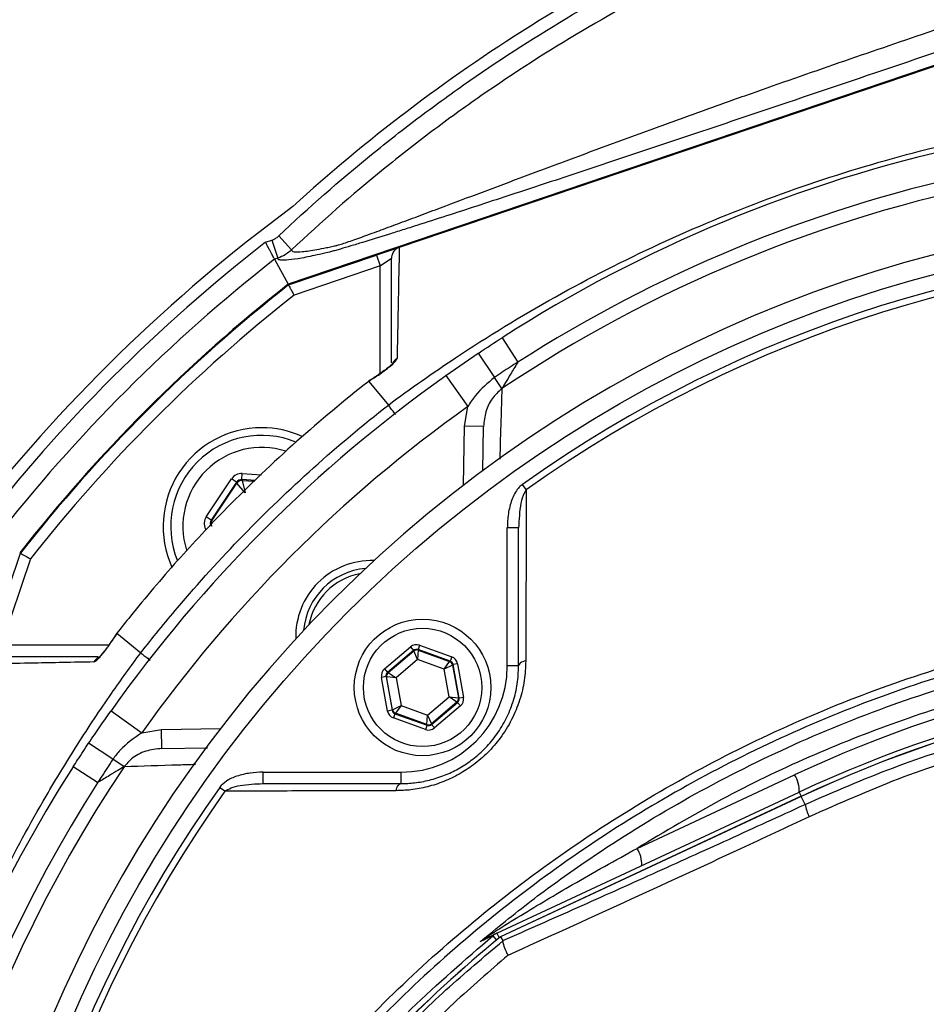
# Model space of a CAD drawing. Extents: x 329 to 4510, y 110 to 6446.
# Drawn here: x 3017 to 3137, y 1866 to 1995 of the extents above; entities that cross this region are included whole.
import ezdxf

# ---------------------------------------------------------------- set-up
doc = ezdxf.new("R2010")
doc.units = 0
doc.header["$LTSCALE"] = 22
doc.layers.get('0').update_dxf_attribs({"linetype": 'CONTINUOUS'})
doc.layers.add('AM_BOR', color=7, linetype='CONTINUOUS')
doc.styles.add('SLDTEXTSTYLE0', font='TXT', dxfattribs={"width": 0.605})
doc.dimstyles.new('SLDDIMSTYLE0', dxfattribs={"dimtxt": 44, "dimasz": 44, "dimexe": 0, "dimexo": 0.0625, "dimgap": 11, "dimtad": 1, "dimdec": 0, "dimrnd": 1e-09, "dimzin": 12, "dimtxsty": 'SLDTEXTSTYLE0', "dimsah": 1, "dimcen": 0.09, "dimazin": 3, "dimtfac": 1, "dimtdec": 0, "dimtofl": 0, "dimtmove": 0, "dimatfit": 3, "dimtolj": 1, "dimtzin": 12})

# ---------------------------------------------------------------- blocks, each defined once
blk = doc.blocks.new('_D_13')
at = {"layer": 'AM_BOR', "color": 7}
for p, q in [((2904.53, 2207.5), (2889.4, 2207.5)), ((2889.4, 2207.5), (2889.4, 2139.97)), ((3022.17, 2207.5), (3037.29, 2207.5)), ((3037.29, 2207.5), (3037.29, 2139.97)), ((2744.85, 1952.09), (2744.85, 2151.89)), ((3181.85, 1992.09), (3181.85, 2151.89)), ((2889.4, 2139.97), (2904.53, 2139.97)), ((3037.29, 2139.97), (3022.17, 2139.97)), ((2744.85, 2129.89), (3181.85, 2129.89))]:
    blk.add_line(p, q, dxfattribs=at)
for points in [[(2744.85, 2129.89), (2788.85, 2124.39), (2788.85, 2135.39)], [(3181.85, 2129.89), (3137.85, 2135.39), (3137.85, 2124.39)]]:
    blk.add_solid(points, dxfattribs=at)
at = {"layer": 'AM_BOR', "color": 7, "char_height": 44, "attachment_point": 1, "style": 'SLDTEXTSTYLE0'}
for s, insert in [('437', (2912.93, 2274.3)), ('17.2', (2904.53, 2196.69))]:
    blk.add_mtext(s, dxfattribs=dict(at, insert=insert))

msp = doc.modelspace()

# ---------------------------------------------------------------- linework, layer by layer
at = {"color": 7, "linetype": 'CONTINUOUS'}
for p, q in [((3149.76, 1993.42), (3052.75, 1960.59)), ((3149.79, 1993.32), (3067.41, 1965.44)), ((3049.77, 1966.12), (3050.59, 1966.4)), ((3050.59, 1966.4), (3051.39, 1964.03)), ((3051.51, 1966.95), (3053.22, 1965.13)), ((3067.33, 1965.41), (3064.41, 1964.42)), ((3067.41, 1965.44), (3067.41, 1965.44)), ((3051.39, 1964.03), (3050.97, 1963.89)), ((3050.97, 1963.89), (3052.75, 1960.59)), ((3052.8, 1960.5), (3064.41, 1964.42)), ((3064.41, 1964.42), (3064.89, 1963)), ((3064.89, 1963), (3066.39, 1964.02)), ((3064.89, 1963), (3053.53, 1959.16)), ((3064.89, 1948.83), (3064.89, 1963)), ((3080.96, 1953.54), (3083.03, 1950.31)), ((3073.56, 1948.55), (3077.82, 1951.49)), ((3077.82, 1951.49), (3079.96, 1948.3)), ((3064.08, 1948.27), (3063.36, 1947.82)), ((3063.38, 1947.8), (3063.38, 1947.79)), ((3063.38, 1947.79), (3063.38, 1947.79)), ((3063.38, 1947.79), (3065.98, 1944.67)), ((3064.21, 1948.37), (3064.07, 1948.28)), ((3064.09, 1948.25), (3064.08, 1948.27)), ((3073.56, 1948.55), (3076.45, 1944.47)), ((3080.94, 1946.83), (3079.96, 1948.3)), ((3076.03, 1941.9), (3076.45, 1944.47)), ((3075.89, 1934.11), (3076.03, 1941.9)), ((3078.53, 1941.85), (3076.03, 1941.9)), ((3078.42, 1935.97), (3078.53, 1941.85)), ((3041.96, 1929.95), (3045.28, 1934.93)), ((3045.95, 1934.49), (3045.28, 1934.93)), ((3046.66, 1934.84), (3046.71, 1935.64)), ((3048.47, 1934.73), (3046.66, 1934.84)), ((3046.66, 1934.84), (3046.71, 1934.74)), ((3046.71, 1935.64), (3049.26, 1935.48)), ((3046.71, 1934.74), (3048.38, 1934.63)), ((3046.71, 1934.74), (3047.07, 1933.11)), ((3045.95, 1934.49), (3042.62, 1929.51)), ((3042.74, 1929.5), (3046, 1934.39)), ((3046, 1934.39), (3045.95, 1934.49)), ((3047.07, 1933.11), (3046, 1934.39)), ((3084.15, 1933.52), (3083.65, 1934.22)), ((3042.62, 1929.51), (3041.96, 1929.95)), ((3042.62, 1929.51), (3042.74, 1929.5)), ((3041.94, 1928.19), (3041.86, 1928.35)), ((3083.15, 1928.49), (3081.65, 1928.49)), ((3081.65, 1910.29), (3081.65, 1928.49)), ((3083.15, 1910.29), (3083.15, 1928.49)), ((3013.52, 1913.54), (3017.45, 1925.14)), ((3018.78, 1924.42), (3014.94, 1913.05)), ((3030.15, 1914.61), (3029.67, 1913.86)), ((3029.67, 1913.86), (3029.7, 1913.85)), ((3030.17, 1914.6), (3030.18, 1914.6)), ((3030.18, 1914.59), (3030.18, 1914.6)), ((3030.18, 1914.59), (3033.31, 1912)), ((3014.94, 1913.05), (3029.13, 1913.05)), ((3065.48, 1909.9), (3068.91, 1912.8)), ((3068.91, 1912.8), (3069.3, 1912.34)), ((3070.09, 1913.01), (3069.89, 1912.45)), ((3070.09, 1913.01), (3074.32, 1911.49)), ((3069.3, 1912.34), (3065.87, 1909.44)), ((3065.95, 1909.41), (3069.31, 1912.26)), ((3069.31, 1912.26), (3069.3, 1912.34)), ((3069.82, 1911.12), (3069.31, 1912.26)), ((3069.9, 1912.36), (3069.82, 1911.12)), ((3074.11, 1910.93), (3069.89, 1912.45)), ((3069.89, 1912.45), (3069.9, 1912.36)), ((3069.9, 1912.36), (3074.05, 1910.87)), ((3074.32, 1911.49), (3074.11, 1910.93)), ((3069.82, 1911.12), (3066.99, 1908.72)), ((3073.32, 1909.86), (3069.82, 1911.12)), ((3073.32, 1909.86), (3074.05, 1910.87)), ((3074.44, 1910.41), (3073.32, 1909.86)), ((3074.05, 1910.87), (3074.11, 1910.93)), ((3074.5, 1910.47), (3074.44, 1910.41)), ((3074.44, 1910.41), (3075.21, 1906.08)), ((3075.09, 1910.57), (3074.5, 1910.47)), ((3075.29, 1906.05), (3074.5, 1910.47)), ((3075.09, 1910.57), (3075.89, 1906.15)), ((3083.15, 1910.29), (3081.65, 1910.29)), ((3065.66, 1908.88), (3065.07, 1908.77)), ((3065.87, 1904.35), (3065.07, 1908.77)), ((3065.48, 1909.9), (3065.87, 1909.44)), ((3065.66, 1908.88), (3066.46, 1904.46)), ((3065.74, 1908.85), (3065.66, 1908.88)), ((3066.52, 1904.51), (3065.74, 1908.85)), ((3066.99, 1908.72), (3065.74, 1908.85)), ((3065.87, 1909.44), (3065.95, 1909.41)), ((3065.95, 1909.41), (3066.99, 1908.72)), ((3066.99, 1908.72), (3067.64, 1905.07)), ((3073.97, 1906.2), (3073.32, 1909.86)), ((3071.14, 1903.81), (3073.97, 1906.2)), ((3075.01, 1905.51), (3073.97, 1906.2)), ((3073.97, 1906.2), (3075.21, 1906.08)), ((3075.21, 1906.08), (3075.29, 1906.05)), ((3075.89, 1906.15), (3075.29, 1906.05)), ((3066.52, 1904.51), (3067.64, 1905.07)), ((3067.64, 1905.07), (3066.91, 1904.06)), ((3067.64, 1905.07), (3071.14, 1903.81)), ((3075.01, 1905.51), (3071.65, 1902.67)), ((3071.66, 1902.58), (3075.09, 1905.48)), ((3075.48, 1905.02), (3072.05, 1902.13)), ((3075.09, 1905.48), (3075.01, 1905.51)), ((3075.09, 1905.48), (3075.48, 1905.02)), ((3029.4, 1904.39), (3033.47, 1901.49)), ((3066.46, 1904.46), (3065.87, 1904.35)), ((3066.46, 1904.46), (3066.52, 1904.51)), ((3066.84, 1904), (3066.64, 1903.44)), ((3066.91, 1904.06), (3066.84, 1904)), ((3066.84, 1904), (3071.07, 1902.48)), ((3071.05, 1902.56), (3066.91, 1904.06)), ((3071.05, 1902.56), (3071.14, 1903.81)), ((3071.14, 1903.81), (3071.65, 1902.67)), ((3070.87, 1901.91), (3066.64, 1903.44)), ((3071.07, 1902.48), (3070.87, 1901.91)), ((3071.07, 1902.48), (3071.05, 1902.56)), ((3071.65, 1902.67), (3071.66, 1902.58)), ((3071.66, 1902.58), (3072.05, 1902.13)), ((3033.47, 1901.49), (3036.04, 1901.91)), ((3036.04, 1901.91), (3043.83, 1902.05)), ((3036.09, 1899.41), (3036.04, 1901.91)), ((3029.64, 1897.99), (3026.45, 1900.12)), ((3036.09, 1899.41), (3042.13, 1899.52)), ((3027.63, 1894.91), (3024.4, 1896.98)), ((3031.11, 1897), (3029.64, 1897.99)), ((3049.45, 1894.79), (3049.45, 1896.29)), ((3049.45, 1896.29), (3067.65, 1896.29)), ((3067.65, 1894.79), (3067.65, 1896.29)), ((3098.76, 1886.25), (3119.54, 1895.93)), ((3049.45, 1894.79), (3067.65, 1894.79)), ((3044.42, 1893.79), (3043.72, 1894.29)), ((3080.28, 1875.08), (3120.16, 1893.67)), ((3120.42, 1893.11), (3080.76, 1874.61)), ((3120.42, 1893.1), (3080.76, 1874.6)), ((3120.16, 1893.67), (3120.42, 1893.11)), ((3120.42, 1893.1), (3120.42, 1893.11)), ((3120.92, 1892.04), (3120.42, 1893.1)), ((3080.28, 1875.08), (3080.57, 1874.46)), ((3078.69, 1874.4), (3079.25, 1874.81)), ((3079.75, 1874.74), (3080.22, 1874.17)), ((3080.76, 1874.6), (3081.08, 1874.09)), ((3080.76, 1874.6), (3080.77, 1874.59)), ((3081.08, 1874.07), (3081.08, 1874.09))]:
    msp.add_line(p, q, dxfattribs=at)
at = {"color": 7, "linetype": 'CONTINUOUS', "flags": 128}
for points in [[(3084.09, 1910.95), (3083.89, 1910.9), (3083.71, 1910.84), (3083.55, 1910.77), (3083.41, 1910.69), (3083.3, 1910.6), (3083.22, 1910.5), (3083.17, 1910.4), (3083.15, 1910.29)], [(3067, 1893.85), (3067.04, 1894.05), (3067.1, 1894.23), (3067.17, 1894.4), (3067.25, 1894.53), (3067.35, 1894.64), (3067.44, 1894.73), (3067.55, 1894.77), (3067.65, 1894.79)]]:
    msp.add_lwpolyline(points, dxfattribs=at)
at = {"color": 7, "linetype": 'CONTINUOUS'}
for centre, radius in [((3181.85, 1796.09), 171.5), ((3070.48, 1907.46), 9), ((3070.48, 1907.46), 7.8)]:
    msp.add_circle(centre, radius, dxfattribs=at)
for centre, radius, start, end in [((3181.85, 1796.09), 187, 102.3502, 122.6498), ((3181.85, 1796.09), 183.16, 102.3502, 122.6498), ((3181.85, 1796.09), 181.4, 101.1997, 123.8003), ((3181.85, 1796.09), 174, 90, 270), ((3181.85, 1796.09), 216.88, 126.3223, 142.2298), ((3181.85, 1796.09), 215.3, 127.8409, 142.1591), ((3181.85, 1796.09), 169.47, 54.5908, 125.4092), ((3181.85, 1796.09), 168.61, 54.5908, 125.4092), ((3181.85, 1796.09), 212.8, 127.9541, 142.0459), ((3181.85, 1796.09), 209.1, 128.1251, 141.8749), ((3181.85, 1796.09), 209, 128.13, 141.87), ((3181.85, 1796.09), 207.5, 128.2008, 141.7992), ((3067.86, 1949.54), 1.48, 120.007, 153.5881), ((3181.85, 1796.09), 187, 125.3877, 144.6123), ((3181.85, 1796.09), 182, 125.3877, 144.6123), ((3049.27, 1928.68), 13, 90, 204.3562), ((3049.27, 1928.68), 13, 65.7192, 90), ((3049.27, 1928.68), 12, 67.8802, 201.8552), ((3049.27, 1928.68), 10.4, 72.2188, 197.532), ((3046.66, 1933.94), 0.8, 86.3163, 146.2949), ((3043.4, 1929.05), 0.8, 146.3163, 206.2949), ((3063.76, 1914.18), 10, 88.2144, 181.7856), ((3063.76, 1914.18), 9, 95.0971, 174.9029), ((3063.76, 1914.18), 8.4, 100.6543, 169.3457), ((3028.41, 1910.08), 1.48, 116.4458, 149.9816), ((3069.7, 1911.8), 0.6, 70.1967, 130.1753), ((3193.28, 1737.78), 174.5, 90, 115), ((3067.65, 1910.29), 14, 270, 360), ((3073.84, 1910.31), 0.6, 10.1967, 70.1753), ((3066.33, 1908.96), 0.6, 130.1967, 190.1753), ((3192.85, 1737.78), 172, 90, 115), ((3192.85, 1737.78), 171.38, 90, 115), ((3192.85, 1737.78), 171.37, 90, 115), ((3074.62, 1905.97), 0.6, 310.1967, 10.1753), ((3067.11, 1904.62), 0.6, 190.1967, 250.1753), ((3071.26, 1903.13), 0.6, 250.1967, 310.1753), ((3181.85, 1796.09), 187, 147.3502, 212.6498), ((3181.85, 1796.09), 181.4, 146.1997, 213.8003), ((3116.25, 1893.81), 3.91, 357.8907, 32.8307), ((3181.85, 1796.09), 183.16, 147.3502, 212.6498), ((3181.85, 1796.09), 169.47, 144.5908, 215.4092), ((3181.85, 1796.09), 168.61, 144.5908, 215.4092), ((3127.81, 1893.41), 7.02, 191.2148, 205.2628), ((3095.48, 1884.13), 3.91, 357.8907, 32.8307), ((3081.34, 1872.82), 2.49, 115.0004, 129.6052), ((3192.85, 1737.78), 176.88, 129.3267, 142.1364), ((3192.85, 1737.78), 176.87, 129.3259, 142.1364), ((3078.12, 1875.57), 1.36, 295.4325, 325.9815)]:
    msp.add_arc(centre, radius, start, end, dxfattribs=at)
for centre, major_axis, ratio, start_param, end_param in [((3046.61, 1934.04), (0.71, -1.43), 0.999797, 2.618082, 3.665103), ((3046.61, 1934.04), (-0.355, 0.718), 0.999391, 5.759674, 6.806696), ((3043.29, 1929.06), (1.6, -0.1), 0.999797, 2.618082, 3.665103), ((3043.29, 1929.06), (0.799, -0.052), 0.999391, 2.618082, 3.665103), ((3069.68, 1911.88), (0.21, -1.18), 0.999797, 2.618082, 3.665103), ((3069.68, 1911.88), (-0.106, 0.591), 0.999391, 5.759674, 6.806696), ((3073.91, 1910.36), (-0.917, -0.774), 0.999797, 2.618082, 3.665103), ((3073.91, 1910.36), (0.459, 0.387), 0.999391, 5.759674, 6.806696), ((3066.25, 1908.99), (1.13, -0.41), 0.999797, 2.618082, 3.665103), ((3066.25, 1908.99), (0.565, -0.204), 0.999391, 2.618082, 3.665103), ((3074.7, 1905.94), (-1.13, 0.41), 0.999797, 2.618082, 3.665103), ((3074.7, 1905.94), (0.565, -0.204), 0.999391, 5.759674, 6.806696), ((3067.05, 1904.56), (0.917, 0.774), 0.999797, 2.618082, 3.665103), ((3067.05, 1904.56), (0.459, 0.387), 0.999391, 2.618082, 3.665103), ((3071.27, 1903.04), (-0.106, 0.591), 0.999391, 2.618082, 3.665103), ((3071.27, 1903.04), (-0.21, 1.18), 0.999797, 2.618082, 3.665103)]:
    msp.add_ellipse(centre, major_axis=major_axis, ratio=ratio, start_param=start_param, end_param=end_param, dxfattribs=at)
for points, knots in [([(3447.56, 1818.22), (3445.28, 1833.12), (3437.54, 1864.86), (3420.59, 1902), (3401.68, 1930.21), (3379.94, 1955.9), (3348.27, 1983.16), (3305.43, 2007.53), (3259.96, 2023.21), (3221.26, 2028.81), (3190.54, 2028.67), (3167.79, 2026.2), (3145.61, 2021.42), (3117.07, 2012.24), (3085.04, 1996.38), (3062.99, 1979.59), (3053.38, 1970.84)], [0.5364232, 0.5364232, 0.5364232, 0.5364232, 0.5631217, 0.5943273, 0.6099301, 0.6255329, 0.6567385, 0.6879441, 0.7191497, 0.7503553, 0.7659581, 0.7815609, 0.7971636, 0.8127664, 0.843972, 0.8722707, 0.8722707, 0.8722707, 0.8722707]), ([(3051.51, 1966.95), (3055.45, 1970.68), (3059.53, 1974.25), (3065.84, 1979.38), (3067.99, 1981.06), (3072.31, 1984.31), (3074.5, 1985.89), (3085.56, 1993.58), (3094.79, 1999.02), (3109.17, 2006.15), (3114.06, 2008.36), (3121.52, 2011.42), (3124.03, 2012.39), (3127.83, 2013.79), (3129.1, 2014.25), (3131.66, 2015.14), (3132.95, 2015.57), (3139.39, 2017.68), (3144.57, 2019.17), (3154.98, 2021.77), (3160.21, 2022.87), (3175.97, 2025.62), (3186.59, 2026.67), (3202.66, 2027.09), (3208.05, 2027.04), (3214.81, 2026.73), (3216.16, 2026.66), (3218.87, 2026.49), (3220.22, 2026.39), (3224.26, 2026.07), (3226.94, 2025.8), (3240.3, 2024.26), (3250.82, 2022.32), (3271.53, 2017.11), (3281.73, 2013.83), (3294.29, 2008.92), (3296.79, 2007.89), (3301.77, 2005.76), (3304.24, 2004.65), (3311.57, 2001.24), (3316.38, 1998.81), (3330.52, 1991.12), (3339.59, 1985.42), (3352.66, 1976.01), (3356.93, 1972.73), (3362.14, 1968.44), (3363.18, 1967.58), (3365.24, 1965.82), (3366.27, 1964.93), (3369.32, 1962.25), (3371.32, 1960.44), (3381.13, 1951.22), (3388.41, 1943.39), (3398.48, 1930.96), (3401.69, 1926.7), (3407.81, 1917.93), (3410.72, 1913.43), (3414.87, 1906.51), (3416.21, 1904.17), (3418.83, 1899.43), (3420.1, 1897.03), (3423.78, 1889.8), (3426.06, 1884.92), (3432.39, 1870.13), (3435.95, 1860.04), (3441.82, 1839.46), (3444.12, 1828.96), (3445.77, 1818.24)], [0, 0, 0, 0, 0.03125, 0.03125, 0.046875, 0.046875, 0.0625, 0.0625, 0.125, 0.125, 0.15625, 0.15625, 0.171875, 0.171875, 0.179688, 0.179688, 0.1875, 0.1875, 0.21875, 0.21875, 0.25, 0.25, 0.3125, 0.3125, 0.34375, 0.34375, 0.351563, 0.351563, 0.359375, 0.359375, 0.375, 0.375, 0.4375, 0.4375, 0.5, 0.5, 0.515625, 0.515625, 0.53125, 0.53125, 0.5625, 0.5625, 0.625, 0.625, 0.65625, 0.65625, 0.664063, 0.664063, 0.671875, 0.671875, 0.6875, 0.6875, 0.75, 0.75, 0.78125, 0.78125, 0.8125, 0.8125, 0.828125, 0.828125, 0.84375, 0.84375, 0.875, 0.875, 0.9375, 0.9375, 1, 1, 1, 1]), ([(3443.31, 1817.86), (3441.67, 1828.47), (3439.4, 1838.86), (3433.6, 1859.22), (3430.07, 1869.2), (3423.81, 1883.84), (3421.56, 1888.67), (3418.53, 1894.63), (3417.91, 1895.82), (3416.65, 1898.19), (3416.01, 1899.37), (3414.07, 1902.88), (3412.74, 1905.2), (3408.64, 1912.05), (3405.76, 1916.51), (3399.71, 1925.18), (3396.53, 1929.4), (3386.57, 1941.7), (3379.36, 1949.45), (3369.66, 1958.57), (3367.68, 1960.37), (3364.67, 1963.02), (3363.65, 1963.9), (3361.61, 1965.63), (3360.58, 1966.49), (3355.42, 1970.74), (3351.2, 1973.98), (3338.27, 1983.3), (3329.3, 1988.94), (3315.31, 1996.55), (3310.56, 1998.95), (3303.3, 2002.34), (3300.86, 2003.43), (3295.93, 2005.54), (3293.45, 2006.56), (3281.04, 2011.43), (3270.94, 2014.67), (3250.45, 2019.84), (3240.04, 2021.77), (3226.83, 2023.3), (3224.17, 2023.56), (3220.18, 2023.89), (3218.84, 2023.98), (3216.17, 2024.16), (3214.83, 2024.23), (3208.14, 2024.54), (3202.81, 2024.59), (3186.9, 2024.19), (3176.4, 2023.15), (3160.8, 2020.44), (3155.62, 2019.35), (3145.32, 2016.78), (3140.2, 2015.31), (3133.82, 2013.23), (3132.55, 2012.8), (3130.02, 2011.92), (3128.76, 2011.47), (3125, 2010.09), (3122.51, 2009.12), (3115.13, 2006.1), (3110.29, 2003.92), (3096.06, 1996.86), (3086.93, 1991.48), (3075.99, 1983.88), (3073.82, 1982.32), (3069.54, 1979.1), (3067.42, 1977.44), (3061.16, 1972.36), (3057.13, 1968.82), (3053.22, 1965.13)], [0, 0, 0, 0, 0.0625, 0.0625, 0.125, 0.125, 0.15625, 0.15625, 0.164062, 0.164062, 0.171875, 0.171875, 0.1875, 0.1875, 0.21875, 0.21875, 0.25, 0.25, 0.3125, 0.3125, 0.328125, 0.328125, 0.335937, 0.335937, 0.34375, 0.34375, 0.375, 0.375, 0.4375, 0.4375, 0.46875, 0.46875, 0.484375, 0.484375, 0.5, 0.5, 0.5625, 0.5625, 0.625, 0.625, 0.640625, 0.640625, 0.648437, 0.648437, 0.65625, 0.65625, 0.6875, 0.6875, 0.75, 0.75, 0.78125, 0.78125, 0.8125, 0.8125, 0.820312, 0.820312, 0.828125, 0.828125, 0.84375, 0.84375, 0.875, 0.875, 0.9375, 0.9375, 0.953125, 0.953125, 0.96875, 0.96875, 1, 1, 1, 1]), ([(3059.27, 1965.73), (3059.36, 1965.76), (3059.46, 1965.79), (3059.68, 1965.86), (3059.79, 1965.89), (3060.16, 1966.01), (3060.44, 1966.11), (3061.33, 1966.41), (3062, 1966.65), (3063.09, 1967.04), (3063.47, 1967.18), (3064.24, 1967.46), (3064.64, 1967.6), (3065.85, 1968.05), (3066.68, 1968.36), (3068.39, 1969), (3069.27, 1969.32), (3071.05, 1969.99), (3071.95, 1970.33), (3074.67, 1971.35), (3076.52, 1972.04), (3080.25, 1973.44), (3082.14, 1974.15), (3085.95, 1975.57), (3087.86, 1976.28), (3093.6, 1978.42), (3097.46, 1979.84), (3103.27, 1981.95), (3105.22, 1982.65), (3109.1, 1984.05), (3111.05, 1984.75), (3116.89, 1986.82), (3120.79, 1988.19), (3128.6, 1990.89), (3132.51, 1992.23), (3140.35, 1994.88), (3144.28, 1996.18), (3148.21, 1997.48)], [0, 0, 0, 0, 0.007812, 0.007812, 0.015625, 0.015625, 0.03125, 0.03125, 0.0625, 0.0625, 0.078125, 0.078125, 0.09375, 0.09375, 0.125, 0.125, 0.15625, 0.15625, 0.1875, 0.1875, 0.25, 0.25, 0.3125, 0.3125, 0.375, 0.375, 0.5, 0.5, 0.5625, 0.5625, 0.625, 0.625, 0.75, 0.75, 0.875, 0.875, 1, 1, 1, 1]), ([(3149.26, 1994.9), (3143.61, 1992.98), (3137.96, 1991.07), (3126.66, 1987.24), (3121.01, 1985.34), (3112.54, 1982.49), (3109.71, 1981.54), (3104.07, 1979.65), (3101.25, 1978.7), (3095.63, 1976.83), (3092.83, 1975.9), (3088.65, 1974.51), (3087.26, 1974.05), (3084.49, 1973.14), (3083.1, 1972.69), (3078.98, 1971.33), (3076.28, 1970.45), (3072.32, 1969.17), (3071.02, 1968.75), (3069.11, 1968.14), (3068.47, 1967.94), (3067.22, 1967.54), (3066.61, 1967.35), (3064.81, 1966.79), (3063.65, 1966.43), (3062.03, 1965.94), (3061.51, 1965.78), (3060.53, 1965.49), (3060.07, 1965.35), (3059.43, 1965.17), (3059.23, 1965.11), (3058.84, 1965), (3058.65, 1964.95), (3058.13, 1964.81), (3057.83, 1964.74), (3057.12, 1964.57), (3056.67, 1964.47), (3055.83, 1964.29), (3055.44, 1964.21), (3054.71, 1964.07), (3054.37, 1964.01), (3053.44, 1963.86), (3052.93, 1963.79), (3052.13, 1963.74), (3051.83, 1963.74), (3051.45, 1963.83), (3051.37, 1963.91), (3051.39, 1964.03)], [0, 0, 0, 0, 0.125, 0.125, 0.25, 0.25, 0.3125, 0.3125, 0.375, 0.375, 0.4375, 0.4375, 0.46875, 0.46875, 0.5, 0.5, 0.5625, 0.5625, 0.59375, 0.59375, 0.609375, 0.609375, 0.625, 0.625, 0.65625, 0.65625, 0.671875, 0.671875, 0.6875, 0.6875, 0.695312, 0.695312, 0.703125, 0.703125, 0.71875, 0.71875, 0.75, 0.75, 0.78125, 0.78125, 0.8125, 0.8125, 0.875, 0.875, 0.9375, 0.9375, 1, 1, 1, 1]), ([(3065.98, 1944.67), (3065.98, 1944.67), (3068.87, 1946.82), (3076.01, 1951.85), (3087.88, 1959.08), (3101.65, 1966.08), (3115.92, 1972.02), (3130.5, 1976.82), (3145.35, 1980.49), (3160.37, 1982.89), (3172.58, 1984.09), (3179.75, 1983.97), (3181.85, 1983.93)], [0, 0, 0, 0, 0.0000005, 0.0867121, 0.2105467, 0.3347485, 0.4589553, 0.5827968, 0.7047838, 0.8271762, 0.949496, 1, 1, 1, 1]), ([(3050.97, 1963.89), (3050.97, 1963.89), (3050.96, 1963.91), (3050.92, 1963.97), (3050.9, 1964.02), (3050.83, 1964.14), (3050.8, 1964.21), (3050.71, 1964.37), (3050.66, 1964.47), (3050.55, 1964.67), (3050.49, 1964.79), (3050.36, 1965.03), (3050.29, 1965.15), (3050.15, 1965.42), (3050.07, 1965.55), (3049.92, 1965.83), (3049.85, 1965.98), (3049.77, 1966.12)], [0, 0, 0, 0, 0.125, 0.125, 0.25, 0.25, 0.375, 0.375, 0.5, 0.5, 0.625, 0.625, 0.75, 0.75, 0.875, 0.875, 1, 1, 1, 1]), ([(3050.59, 1966.4), (3050.76, 1966.45), (3050.93, 1966.53), (3051.23, 1966.71), (3051.38, 1966.82), (3051.51, 1966.95)], [0, 0, 0, 0, 0.5, 0.5, 1, 1, 1, 1]), ([(3053.22, 1965.13), (3052.96, 1964.88), (3052.68, 1964.67), (3052.07, 1964.3), (3051.74, 1964.14), (3051.39, 1964.03)], [0, 0, 0, 0, 0.5, 0.5, 1, 1, 1, 1]), ([(3053.22, 1965.13), (3053.2, 1965), (3053.31, 1964.92), (3053.78, 1964.84), (3054.14, 1964.84), (3055.14, 1964.93), (3055.77, 1965.03), (3056.93, 1965.24), (3057.35, 1965.32), (3058.03, 1965.46), (3058.26, 1965.51), (3058.63, 1965.59), (3058.82, 1965.63), (3059.04, 1965.68), (3059.14, 1965.7), (3059.2, 1965.72), (3059.24, 1965.72), (3059.27, 1965.73)], [0, 0, 0, 0, 0.25, 0.25, 0.5, 0.5, 0.75, 0.75, 0.875, 0.875, 0.9375, 0.9375, 0.96875, 0.984375, 0.992188, 0.992188, 1, 1, 1, 1]), ([(3067.41, 1965.44), (3067.25, 1965.37), (3066.94, 1965.23), (3066.6, 1964.84), (3066.42, 1964.42), (3066.39, 1964.14), (3066.39, 1964.02), (3066.39, 1964.02)], [0, 0, 0, 0, 0.2703758, 0.5407287, 0.8116588, 0.9894766, 1, 1, 1, 1]), ([(3067.41, 1965.44), (3067.37, 1963.24), (3067.3, 1959.96), (3067.2, 1954.95), (3067.15, 1952.2), (3067.12, 1950.82)], [0, 0, 0, 0, 0.504771, 0.752353, 1, 1, 1, 1]), ([(3066.39, 1950.23), (3066.39, 1951.36), (3066.39, 1953.85), (3066.39, 1958.58), (3066.39, 1961.84), (3066.39, 1964.02)], [0, 0, 0, 0, 0.215463, 0.474109, 1, 1, 1, 1]), ([(3052.8, 1960.5), (3052.81, 1960.48), (3052.82, 1960.45), (3052.95, 1960.23), (3053.13, 1959.89), (3053.33, 1959.52), (3053.47, 1959.27), (3053.52, 1959.16), (3053.53, 1959.16)], [0, 0, 0, 0, 0.210839, 0.421632, 0.63377, 0.848804, 0.994328, 1, 1, 1, 1]), ([(3077.82, 1951.49), (3077.86, 1951.51), (3078.9, 1952.21), (3079.95, 1952.89), (3080.96, 1953.54)], [0, 0, 0, 0, 0.03958, 1, 1, 1, 1]), ([(3064.09, 1948.25), (3064.34, 1948.42), (3064.97, 1948.83), (3065.83, 1949.47), (3066.55, 1950.07), (3067.02, 1950.55), (3067.09, 1950.73), (3067.12, 1950.82)], [0, 0, 0, 0, 0.167771, 0.413312, 0.624761, 0.812245, 1, 1, 1, 1]), ([(3066.55, 1950.19), (3066.56, 1950.19), (3066.56, 1950.2), (3066.51, 1950.13), (3066.35, 1949.97), (3066, 1949.65), (3065.41, 1949.19), (3064.78, 1948.74), (3064.35, 1948.46), (3064.21, 1948.37)], [0, 0, 0, 0, 0.018507, 0.102299, 0.212544, 0.387769, 0.61353, 0.872308, 1, 1, 1, 1]), ([(3083.03, 1950.31), (3082.7, 1950.1), (3081.67, 1949.44), (3080.65, 1948.76), (3079.96, 1948.3)], [0, 0, 0, 0, 0.3180934, 1, 1, 1, 1]), ([(3083.03, 1950.31), (3083.02, 1950.29), (3082.7, 1949.76), (3082.15, 1948.85), (3081.44, 1947.66), (3081.09, 1947.09), (3080.94, 1946.83)], [0, 0, 0, 0, 0.021622, 0.418689, 0.734657, 1, 1, 1, 1]), ([(3063.38, 1947.79), (3063.38, 1947.79), (3060.14, 1945.26), (3053.72, 1939.91), (3045.35, 1931.95), (3038.08, 1924.19), (3033.34, 1918.59), (3030.76, 1915.35), (3030.18, 1914.59), (3030.18, 1914.59)], [0, 0, 0, 0, 0.000001, 0.261767, 0.532538, 0.73591, 0.939282, 0.999999, 1, 1, 1, 1]), ([(3064.09, 1948.25), (3063.85, 1948.1), (3063.62, 1947.95), (3063.38, 1947.79), (3063.38, 1947.79)], [0, 0, 0, 0, 0.999947, 1, 1, 1, 1]), ([(3079.96, 1948.3), (3079.06, 1947.56), (3077.71, 1946.44), (3076.77, 1944.97), (3076.45, 1944.47)], [0, 0, 0, 0, 0.660782, 1, 1, 1, 1]), ([(3080.94, 1946.83), (3080.48, 1946.41), (3079.55, 1945.56), (3078.72, 1943.79), (3078.59, 1942.51), (3078.53, 1941.85)], [0, 0, 0, 0, 0.323238, 0.654914, 1, 1, 1, 1]), ([(3080.94, 1946.83), (3080.9, 1945.46), (3080.81, 1942.42), (3080.71, 1939.27), (3080.65, 1937.55)], [0, 0, 0, 0, 0.452038, 1, 1, 1, 1]), ([(3033.31, 1912), (3033.31, 1912), (3034.88, 1914.02), (3039.21, 1919.33), (3046.71, 1927.59), (3056.01, 1936.51), (3062.6, 1942.03), (3065.98, 1944.67), (3065.98, 1944.67)], [0, 0, 0, 0, 0.000001, 0.165757, 0.443838, 0.721919, 0.999999, 1, 1, 1, 1]), ([(3066.92, 1943.44), (3066.91, 1943.45), (3066.75, 1943.65), (3066.47, 1944.02), (3066.13, 1944.47), (3066.03, 1944.6), (3065.98, 1944.67)], [0, 0, 0, 0, 0.020121, 0.313209, 0.667531, 1, 1, 1, 1]), ([(3083.65, 1934.22), (3083.64, 1934.21), (3083.44, 1934.06), (3082.84, 1933.47), (3082.19, 1932.16), (3081.73, 1930.37), (3081.68, 1929.12), (3081.65, 1928.49)], [0, 0, 0, 0, 0.0081, 0.119154, 0.39929, 0.699239, 1, 1, 1, 1]), ([(3084.15, 1933.52), (3084.06, 1933.37), (3083.71, 1932.83), (3083.27, 1931.12), (3083.2, 1929.57), (3083.15, 1928.49)], [0, 0, 0, 0, 0.100359, 0.371696, 1, 1, 1, 1]), ([(3084.15, 1933.52), (3084.15, 1932.65), (3084.14, 1928.3), (3084.12, 1920.8), (3084.1, 1914.11), (3084.09, 1910.95)], [0, 0, 0, 0, 0.11636, 0.581806, 1, 1, 1, 1]), ([(3017.45, 1925.14), (3017.46, 1925.13), (3017.49, 1925.12), (3017.72, 1924.99), (3018.05, 1924.81), (3018.42, 1924.61), (3018.68, 1924.47), (3018.78, 1924.42), (3018.78, 1924.42)], [0, 0, 0, 0, 0.210839, 0.421632, 0.63377, 0.848804, 0.994328, 1, 1, 1, 1]), ([(3316.02, 1753.88), (3315.24, 1751.86), (3313.67, 1747.81), (3310.9, 1741.9), (3307.83, 1736.12), (3303.82, 1729.47), (3298.66, 1722.11), (3292.09, 1714.24), (3284.82, 1706.88), (3276.95, 1700.18), (3268.58, 1694.2), (3259.79, 1688.97), (3250.51, 1684.46), (3241.39, 1680.95), (3232.62, 1678.34), (3224.07, 1676.44), (3215.15, 1675.11), (3205.31, 1674.19), (3194.82, 1673.76), (3182.56, 1674.02), (3169.14, 1675.25), (3154.58, 1677.79), (3140.09, 1681.55), (3126.43, 1686.33), (3113.73, 1691.92), (3101.96, 1698.17), (3090.6, 1705.31), (3080.58, 1712.7), (3071.98, 1719.97), (3064.68, 1726.87), (3058.03, 1733.9), (3051.86, 1741.03), (3046.8, 1747.76), (3042.8, 1754.3), (3039.68, 1760.46), (3037.04, 1766.91), (3034.94, 1773.55), (3033.38, 1780.36), (3032.39, 1787.25), (3031.95, 1794.26), (3032.08, 1800.93), (3032.71, 1807.55), (3033.84, 1814.08), (3035.57, 1820.83), (3037.87, 1827.46), (3040.82, 1834.14), (3044.49, 1840.85), (3048.97, 1847.39), (3053.95, 1853.57), (3060.55, 1861.1), (3069.08, 1869.69), (3079.92, 1879.03), (3091.62, 1887.6), (3103.98, 1895.2), (3116.84, 1901.77), (3130.18, 1907.3), (3144.11, 1911.81), (3158.35, 1915.17), (3172.72, 1917.37), (3187.19, 1918.42), (3201.86, 1918.31), (3215.02, 1917.14), (3226.56, 1915.3), (3236.45, 1912.82), (3246.2, 1909.5), (3255.62, 1905.37), (3264.6, 1900.48), (3273.09, 1894.9), (3281.17, 1888.56), (3288.68, 1881.56), (3295.54, 1873.98), (3301.71, 1865.92), (3307.22, 1857.28), (3312.12, 1848.08), (3314.71, 1841.58), (3316.02, 1838.3)], [0, 0, 0, 0, 0.008563, 0.017165, 0.025767, 0.034407, 0.047846, 0.061286, 0.07492, 0.088755, 0.10219, 0.115625, 0.129253, 0.143079, 0.154325, 0.165572, 0.177837, 0.190105, 0.204744, 0.219384, 0.238574, 0.257905, 0.277678, 0.297604, 0.315042, 0.332582, 0.350433, 0.368388, 0.382163, 0.395387, 0.408611, 0.42096, 0.433298, 0.442395, 0.451589, 0.460782, 0.470077, 0.479173, 0.48837, 0.497567, 0.506867, 0.51469, 0.523812, 0.533036, 0.542259, 0.551585, 0.56208, 0.572704, 0.583338, 0.594034, 0.612878, 0.631839, 0.651175, 0.670642, 0.689454, 0.708393, 0.72774, 0.747229, 0.76609, 0.785084, 0.804492, 0.824042, 0.837422, 0.850882, 0.864481, 0.878267, 0.891619, 0.904971, 0.918512, 0.93225, 0.945575, 0.9589, 0.97237, 0.986065, 1, 1, 1, 1]), ([(3315.04, 1837.87), (3313.75, 1841.11), (3311.23, 1847.45), (3306.47, 1856.44), (3301.09, 1864.93), (3294.95, 1873.02), (3288.15, 1880.56), (3280.77, 1887.47), (3272.88, 1893.72), (3264.4, 1899.34), (3255.49, 1904.22), (3246.22, 1908.33), (3236.67, 1911.63), (3226.77, 1914.16), (3215.34, 1916.01), (3202.41, 1917.19), (3187.96, 1917.37), (3173.34, 1916.37), (3158.89, 1914.19), (3144.78, 1910.87), (3131.04, 1906.47), (3117.55, 1900.92), (3104.61, 1894.32), (3092.37, 1886.78), (3080.82, 1878.35), (3069.89, 1868.95), (3061.27, 1860.22), (3054.66, 1852.7), (3049.77, 1846.62), (3045.34, 1840.12), (3041.72, 1833.51), (3038.84, 1826.95), (3036.6, 1820.49), (3034.88, 1813.83), (3033.76, 1807.37), (3033.15, 1800.88), (3033.01, 1794.4), (3033.43, 1787.56), (3034.4, 1780.76), (3035.92, 1774.07), (3037.96, 1767.57), (3040.51, 1761.26), (3043.57, 1755.18), (3047.49, 1748.71), (3052.55, 1742.03), (3058.53, 1735), (3065.15, 1727.97), (3072.38, 1721.09), (3080.94, 1713.83), (3090.73, 1706.56), (3101.91, 1699.45), (3113.74, 1693.11), (3126.42, 1687.49), (3139.87, 1682.74), (3154.13, 1678.97), (3168.84, 1676.36), (3182.74, 1675.06), (3194.89, 1674.84), (3205.19, 1675.27), (3214.54, 1676.15), (3223.61, 1677.48), (3232.25, 1679.35), (3241.07, 1681.99), (3250.02, 1685.43), (3259.13, 1689.84), (3267.93, 1695.06), (3276.25, 1701), (3284, 1707.6), (3291.15, 1714.8), (3297.74, 1722.66), (3303.34, 1730.63), (3308.01, 1738.57), (3311.88, 1746.27), (3313.99, 1751.64), (3315.04, 1754.32)], [0, 0, 0, 0, 0.013898, 0.027129, 0.040453, 0.053919, 0.067579, 0.080856, 0.094224, 0.107735, 0.121441, 0.134792, 0.148235, 0.161821, 0.175598, 0.194563, 0.213658, 0.233172, 0.252831, 0.271738, 0.290778, 0.310236, 0.329835, 0.348754, 0.367797, 0.387223, 0.406778, 0.417285, 0.427789, 0.438406, 0.449022, 0.458072, 0.467123, 0.476305, 0.485488, 0.493218, 0.502242, 0.511265, 0.520422, 0.529578, 0.538603, 0.547627, 0.55678, 0.565934, 0.578099, 0.590706, 0.603312, 0.617134, 0.630956, 0.648483, 0.666108, 0.684044, 0.70209, 0.721386, 0.740823, 0.760708, 0.78075, 0.796343, 0.809109, 0.821874, 0.833826, 0.845774, 0.857259, 0.87062, 0.884074, 0.897672, 0.911469, 0.924829, 0.938284, 0.951885, 0.965686, 0.977066, 0.988533, 1, 1, 1, 1]), ([(3078.06, 1873.94), (3080.29, 1875.76), (3084.75, 1879.4), (3093.35, 1885.58), (3103.98, 1892.26), (3116.99, 1899.01), (3130.61, 1904.71), (3144.55, 1909.22), (3158.57, 1912.51), (3172.68, 1914.66), (3187.04, 1915.68), (3199.79, 1915.54), (3210.75, 1914.69), (3219.61, 1913.54), (3228.13, 1911.96), (3233.5, 1910.44), (3236.18, 1909.68)], [0, 0, 0, 0, 0.050977, 0.101954, 0.187899, 0.273845, 0.362144, 0.450444, 0.534482, 0.61852, 0.704719, 0.790918, 0.845784, 0.90065, 0.950325, 1, 1, 1, 1]), ([(3027.13, 1910.82), (3027.14, 1910.82), (3027.24, 1910.83), (3027.52, 1911.03), (3028.08, 1911.62), (3028.85, 1912.59), (3029.41, 1913.42), (3029.7, 1913.85)], [0, 0, 0, 0, 0.043311, 0.227288, 0.445, 0.715619, 1, 1, 1, 1]), ([(3029.67, 1913.87), (3029.48, 1913.58), (3029.1, 1913), (3028.54, 1912.26), (3028.1, 1911.72), (3027.85, 1911.46), (3027.75, 1911.38), (3027.76, 1911.39), (3027.76, 1911.39)], [0, 0, 0, 0, 0.245091, 0.507869, 0.721814, 0.880869, 0.973875, 1, 1, 1, 1]), ([(3030.18, 1914.6), (3030.18, 1914.6), (3030.02, 1914.35), (3029.86, 1914.1), (3029.7, 1913.85)], [0, 0, 0, 0, 0.000052, 1, 1, 1, 1]), ([(3208.42, 1912.28), (3205.94, 1912.49), (3198.83, 1913.07), (3187.04, 1913.17), (3173, 1912.23), (3158.97, 1910.13), (3145.59, 1907), (3133.06, 1903.04), (3121.3, 1898.36), (3109.79, 1892.85), (3102.44, 1888.45), (3098.76, 1886.25)], [0, 0, 0, 0, 0.0651, 0.186735, 0.30837, 0.433128, 0.557885, 0.667274, 0.776662, 0.888331, 1, 1, 1, 1]), ([(3033.49, 1679.95), (3033.49, 1679.95), (3031.35, 1682.82), (3027.81, 1687.81), (3021.78, 1697.25), (3015.51, 1708.39), (3010.09, 1720.03), (3006.27, 1729.66), (3003.66, 1737.03), (3001.37, 1744.4), (2998.75, 1754.16), (2996.15, 1766.45), (2994.21, 1781.54), (2993.71, 1794.33), (2994.01, 1805.61), (2994.78, 1815.31), (2996.29, 1825.98), (2998.43, 1836.59), (3001.26, 1847.62), (3004.89, 1858.99), (3009.43, 1870.65), (3014.71, 1882.08), (3019.99, 1891.85), (3024.97, 1900.02), (3029.15, 1906.29), (3032, 1910.24), (3033.31, 1912), (3033.31, 1912)], [0, 0, 0, 0, 0, 0.043081, 0.073581, 0.134792, 0.196733, 0.22801, 0.259427, 0.290892, 0.320867, 0.381016, 0.441952, 0.503752, 0.534809, 0.577728, 0.620807, 0.664333, 0.707985, 0.757828, 0.80786, 0.858478, 0.909297, 0.94143, 0.973615, 1, 1, 1, 1, 1]), ([(3013.92, 1911.55), (3016.11, 1911.55), (3019.36, 1911.55), (3024.1, 1911.55), (3026.59, 1911.55), (3027.72, 1911.55)], [0, 0, 0, 0, 0.525544, 0.784382, 1, 1, 1, 1]), ([(3033.31, 1912), (3033.37, 1911.95), (3033.51, 1911.85), (3033.95, 1911.51), (3034.33, 1911.22), (3034.54, 1911.06), (3034.57, 1911.04)], [0, 0, 0, 0, 0.326468, 0.674391, 0.962183, 1, 1, 1, 1]), ([(3027.13, 1910.82), (3025.75, 1910.79), (3022.99, 1910.74), (3018.68, 1910.65), (3015.22, 1910.58), (3013.07, 1910.54), (3012.5, 1910.53)], [0, 0, 0, 0, 0.247784, 0.49564, 0.866254, 1, 1, 1, 1]), ([(3084.09, 1910.95), (3084.05, 1910.09), (3083.97, 1908.39), (3083.35, 1905.77), (3082.29, 1903.19), (3080.85, 1900.85), (3079.12, 1898.85), (3077.27, 1897.25), (3075.31, 1895.99), (3073.27, 1895.01), (3071.13, 1894.32), (3069.01, 1893.92), (3067.64, 1893.87), (3067, 1893.85)], [0, 0, 0, 0, 0.102056, 0.204023, 0.307133, 0.410134, 0.499213, 0.588291, 0.669223, 0.750195, 0.836406, 0.922669, 1, 1, 1, 1]), ([(3067.65, 1894.79), (3067.94, 1894.8), (3068.53, 1894.81), (3069.77, 1894.91), (3071.39, 1895.2), (3073.33, 1895.82), (3075.2, 1896.7), (3076.97, 1897.84), (3078.65, 1899.29), (3080.18, 1901.06), (3081.44, 1903.09), (3082.11, 1904.64), (3082.64, 1906.27), (3083.05, 1907.96), (3083.12, 1909.51), (3083.15, 1910.29)], [0, 0, 0, 0, 0.039115, 0.07835, 0.164132, 0.251657, 0.331111, 0.412628, 0.499118, 0.588891, 0.682799, 0.780268, 0.794177, 0.895728, 1, 1, 1, 1]), ([(3120.92, 1892.04), (3124.78, 1893.72), (3132.51, 1897.07), (3144.62, 1901), (3157.06, 1904.04), (3169.36, 1906.01), (3181.33, 1907.07), (3189, 1907.06), (3192.85, 1907.05)], [0, 0, 0, 0, 0.168655, 0.337298, 0.510656, 0.684005, 0.841502, 1, 1, 1, 1]), ([(3191.96, 1905.42), (3188.22, 1905.43), (3180.72, 1905.45), (3169.1, 1904.41), (3157.24, 1902.49), (3145.15, 1899.5), (3133.14, 1895.58), (3125.35, 1892.13), (3121.45, 1890.41)], [0, 0, 0, 0, 0.157233, 0.315519, 0.484077, 0.652644, 0.826313, 1, 1, 1, 1]), ([(3026.45, 1900.12), (3026.7, 1900.49), (3027.67, 1901.92), (3028.66, 1903.34), (3029.4, 1904.39)], [0, 0, 0, 0, 0.256121, 1, 1, 1, 1]), ([(3033.47, 1901.49), (3032.44, 1900.79), (3030.99, 1899.8), (3029.95, 1898.4), (3029.64, 1897.99)], [0, 0, 0, 0, 0.707635, 1, 1, 1, 1]), ([(3024.4, 1896.98), (3024.6, 1897.29), (3025.27, 1898.34), (3025.97, 1899.39), (3026.45, 1900.12)], [0, 0, 0, 0, 0.29438, 1, 1, 1, 1]), ([(3036.09, 1899.41), (3035.37, 1899.34), (3033.96, 1899.18), (3032.21, 1898.27), (3031.43, 1897.37), (3031.11, 1897)], [0, 0, 0, 0, 0.3775298, 0.7485358, 1, 1, 1, 1]), ([(3029.64, 1897.99), (3029.17, 1897.27), (3028.49, 1896.24), (3027.82, 1895.21), (3027.63, 1894.91)], [0, 0, 0, 0, 0.7056203, 1, 1, 1, 1]), ([(3031.11, 1897), (3030.85, 1896.85), (3030.29, 1896.51), (3029.09, 1895.79), (3028.18, 1895.24), (3027.66, 1894.93), (3027.63, 1894.91)], [0, 0, 0, 0, 0.265343, 0.581311, 0.978378, 1, 1, 1, 1]), ([(3040.52, 1897.29), (3039.78, 1897.27), (3036.57, 1897.17), (3033.49, 1897.07), (3031.11, 1897)], [0, 0, 0, 0, 0.228812, 1, 1, 1, 1]), ([(3049.45, 1896.29), (3048.88, 1896.27), (3047.71, 1896.22), (3046.09, 1895.83), (3044.66, 1895.25), (3044.01, 1894.59), (3043.72, 1894.29)], [0, 0, 0, 0, 0.2764983, 0.5598088, 0.7998739, 1, 1, 1, 1]), ([(3044.42, 1893.79), (3044.69, 1893.94), (3045.31, 1894.3), (3047.02, 1894.68), (3048.44, 1894.75), (3049.45, 1894.79)], [0, 0, 0, 0, 0.175434, 0.413264, 1, 1, 1, 1]), ([(3067, 1893.85), (3066.11, 1893.85), (3061.7, 1893.83), (3054.16, 1893.81), (3047.55, 1893.8), (3044.42, 1893.79)], [0, 0, 0, 0, 0.11636, 0.58181, 1, 1, 1, 1]), ([(3081.08, 1874.09), (3084.36, 1875.54), (3090.91, 1878.44), (3100.84, 1882.9), (3110.85, 1887.43), (3117.56, 1890.5), (3120.92, 1892.04)], [0, 0, 0, 0, 0.248867, 0.498158, 0.748825, 1, 1, 1, 1]), ([(3121.45, 1890.41), (3118.44, 1889), (3110.29, 1885.19), (3097, 1879.06), (3086.83, 1874.46), (3081.74, 1872.15)], [0, 0, 0, 0, 0.226356, 0.612331, 1, 1, 1, 1]), ([(3079.25, 1874.81), (3079.54, 1874.99), (3080.87, 1875.83), (3084.55, 1878.11), (3090.73, 1881.8), (3095.91, 1884.67), (3098.76, 1886.25)], [0, 0, 0, 0, 0.0497615, 0.2263711, 0.5742352, 1, 1, 1, 1]), ([(3078.7, 1874.34), (3078.72, 1874.34), (3079.01, 1874.48), (3079.53, 1874.72), (3080.05, 1874.97), (3080.28, 1875.08)], [0, 0, 0, 0, 0.028482, 0.556205, 1, 1, 1, 1]), ([(3079.75, 1717.45), (3077.3, 1719.54), (3072.38, 1723.73), (3065.43, 1730.54), (3058.81, 1737.74), (3053.17, 1744.52), (3048.57, 1750.9), (3045.03, 1756.87), (3041.96, 1763.18), (3039.45, 1769.72), (3037.52, 1776.4), (3036.15, 1783.19), (3035.34, 1790.16), (3035.14, 1797.16), (3035.52, 1804.1), (3036.48, 1810.96), (3038.03, 1817.8), (3040.15, 1824.47), (3042.81, 1830.88), (3045.98, 1837.04), (3049.69, 1842.98), (3054.15, 1848.83), (3060.44, 1856.34), (3068.84, 1865.29), (3076.11, 1871.58), (3079.75, 1874.74)], [0, 0, 0, 0, 0.05168, 0.103514, 0.15582, 0.208286, 0.244872, 0.281711, 0.319352, 0.357271, 0.393825, 0.430633, 0.468241, 0.506126, 0.542681, 0.579489, 0.617097, 0.654982, 0.69149, 0.72825, 0.765799, 0.803613, 0.846045, 0.922769, 1, 1, 1, 1]), ([(3053.57, 1846.06), (3055.62, 1848.58), (3059.73, 1853.63), (3066.43, 1860.8), (3073.5, 1867.68), (3078.55, 1871.94), (3081.08, 1874.07)], [0, 0, 0, 0, 0.2480145, 0.4968198, 0.7480112, 1, 1, 1, 1]), ([(3079.75, 1874.74), (3079.51, 1874.62), (3078.94, 1874.36), (3078.38, 1874.1), (3078.06, 1873.94)], [0, 0, 0, 0, 0.4209325, 1, 1, 1, 1]), ([(3078.7, 1874.34), (3078.53, 1874.25), (3078.31, 1874.13), (3078.11, 1873.98), (3078.07, 1873.95), (3078.06, 1873.94)], [0, 0, 0, 0, 0.7773703, 0.9916517, 1, 1, 1, 1]), ([(3081.08, 1874.07), (3081.08, 1873.94), (3081.08, 1873.67), (3081.39, 1872.88), (3081.65, 1872.33), (3081.74, 1872.16), (3081.74, 1872.15)], [0, 0, 0, 0, 0.411845, 0.823544, 0.993986, 1, 1, 1, 1]), ([(3081.74, 1872.15), (3079.33, 1870.07), (3074.5, 1865.9), (3067.68, 1859.13), (3061.16, 1852.03), (3057.13, 1847), (3055.11, 1844.48)], [0, 0, 0, 0, 0.248096, 0.496937, 0.748073, 1, 1, 1, 1])]:
    msp.add_open_spline(points, degree=3, knots=knots, dxfattribs=at)

# ---------------------------------------------------------------- dimensions: what is measured, and where the dimension line sits
at = {"layer": 'AM_BOR', "color": 7}
dim = msp.add_linear_dim(base=(3181.85, 2129.89), p1=(2744.85, 1930.09), p2=(3181.85, 1970.09), dimstyle='SLDDIMSTYLE0', dxfattribs=at)
dim.commit()
dim.dimension.update_dxf_attribs({"geometry": '_D_13', "text_midpoint": (2963.35, 2129.89), "dimtype": 160})

doc.saveas('drawing.dxf')
